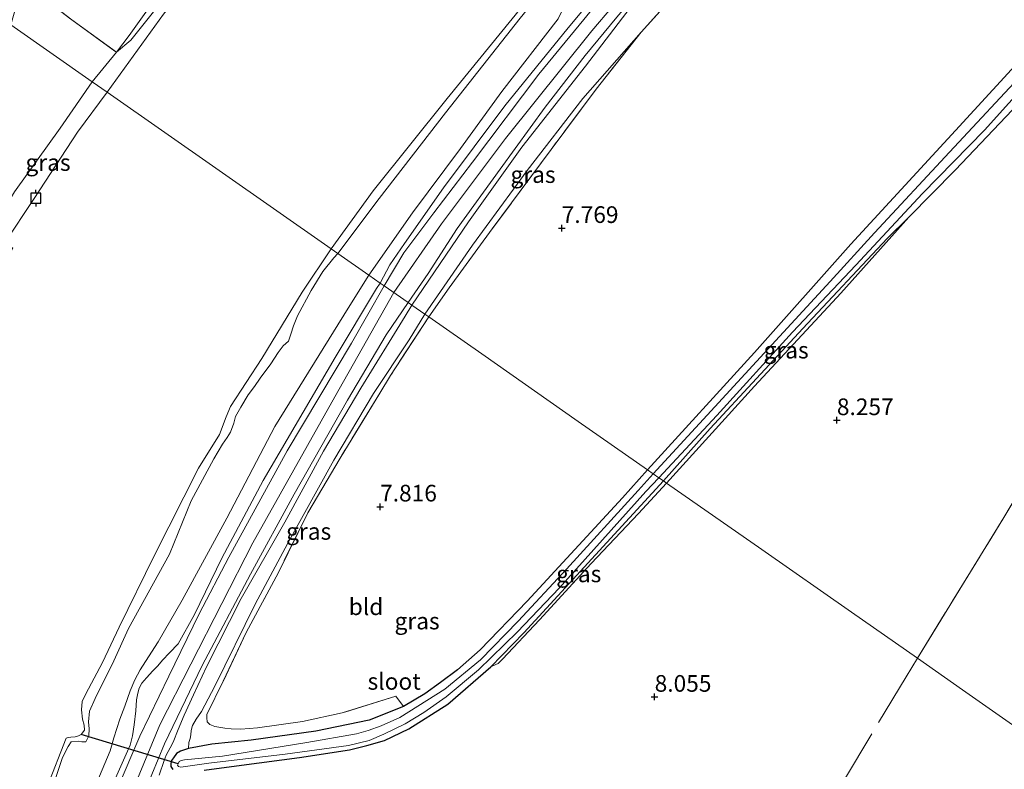
# Model space of a CAD drawing. Units: metres. Extents: x 240000 to 245708, y 512499 to 516094.
# Drawn here: x 240848 to 240995, y 514270 to 514383 of the extents above; entities that cross this region are included whole.
import ezdxf
from ezdxf.enums import TextEntityAlignment as Align

# ---------------------------------------------------------------- set-up
doc = ezdxf.new("R2010")
doc.units = ezdxf.units.M
doc.linetypes.add('IE-TERREINAFSCHEIDING', pattern=[10, 8, -2])
doc.layers.get('0').update_dxf_attribs({"lineweight": 25})
for name, color, linetype in [('B-ME-GW-HOOGTEPUNT-S-B1', 10, 'Continuous'), ('B-ME-GW-INSTEEKWATERGANG-L-B1', 10, 'Continuous'), ('B-ME-KW-DUIKER-L-B1', 10, 'Continuous'), ('B-ME-VV-AFMEERCONSTRUCTIE-S-B1', 10, 'Continuous')]:
    doc.layers.add(name, color=color, linetype=linetype)
for name, color, linetype, lineweight in [('B-ME-GW-KRUINLIJN-L-B1', 93, 'Continuous', 18), ('B-ME-GW-TEENLIJN-L-B1', 93, 'Continuous', 18), ('B-ME-IE-GRASLAND-GV-B6', 93, 'Continuous', 18), ('B-ME-IE-GRONDWERKLIJN-GROND_INGERICHT-GV-B6', 253, 'Continuous', 18), ('B-ME-IE-HULPGEOMETRIE-L-B1', 53, 'Continuous', 18), ('B-ME-IE-TERREINAFSCHEIDING-RASTERHEKWERK-L-B1', 8, 'IE-TERREINAFSCHEIDING', 18), ('B-ME-OB-WATERLIJN-L-B1', 133, 'OB-WATERLIJN', 18), ('B-ME-OG-WATER-GV-B6', 153, 'Continuous', 18), ('B-ME-VH-VERH_SOORT-HALF_VERHARDING-GV-B6', 8, 'IE-TERREINAFSCHEIDING-NATUURLIJK-HOUTWAL', 18)]:
    doc.layers.add(name, color=color, linetype=linetype, lineweight=lineweight)
doc.styles.add('NLCS-ISO', font='NLCS-ISO.TTF')
doc.linetypes.add('IE-TERREINAFSCHEIDING-NATUURLIJK-HOUTWAL', pattern='A,7,-1.5,[67,NLCS.SHX,S=0.75,R=45,X=0,Y=0],-1.5,7,-1.5,[70,NLCS.SHX,S=0.75,R=0,X=0,Y=0],-1.5', length=20)
doc.linetypes.add('OB-WATERLIJN', pattern='A,10,[32,NLCS.SHX,S=2,R=0,X=0,Y=0],-12', length=22)

# ---------------------------------------------------------------- blocks, each defined once
blk = doc.blocks.new('hoogtepunt')
for p, q in [((-0.5, 0), (0.5, 0)), ((0, 0.5), (0, -0.5))]:
    blk.add_line(p, q)
blk = doc.blocks.new('meerpaal')
for p, q in [((-0.75, 0), (-1.25, 0)), ((0.75, 0.75), (-0.75, 0.75)), ((-0.75, 0.75), (-0.75, -0.75)), ((0.75, -0.75), (0.75, 0.75)), ((0.75, 0), (1.25, 0)), ((-0.75, -0.75), (0.75, -0.75))]:
    blk.add_line(p, q)

msp = doc.modelspace()

# ---------------------------------------------------------------- linework, layer by layer
at = {"layer": 'B-ME-GW-INSTEEKWATERGANG-L-B1'}
for points in [[(240941.802, 514314.967, 7.644), (240957.834, 514332.566, 7.715), (240972.291, 514348.858, 7.828), (240987.995, 514365.894, 7.989), (241002.52, 514381.793, 8.071)], [(240944.17, 514313.312, 7.631), (240951.199, 514321.158, 7.695), (240965.068, 514336.172, 7.777), (240977.757, 514349.705, 7.867), (240980.983, 514352.898, 8.093), (240987.915, 514359.982, 8.031), (240998.452, 514370.993, 8.034)], [(240941.802, 514314.967, 7.644), (240938.042, 514310.784, 7.665), (240923.705, 514295.24, 7.675), (240916.678, 514287.946, 7.646), (240913.296, 514284.947, 7.646), (240910.742, 514283.039, 7.62), (240908.359, 514281.332, 7.567), (240905.192, 514279.467, 7.573), (240900.02, 514277.398, 7.646), (240892.03, 514275.756, 7.762), (240882.309, 514274.395, 7.878), (240876.402, 514273.803, 8.102), (240872.948, 514273.134, 8.091), (240871.734, 514272.73, 8.062), (240871.113, 514272.394, 8.06), (240870.675, 514271.768, 8.054), (240870.389, 514271.358, 8.044), (240870.262, 514270.901, 8.057), (240870.288, 514270.433, 8.065), (240870.555, 514269.989, 8.083)], [(240875.279, 514269.898, 8.125), (240880.89, 514270.665, 7.989), (240889.598, 514271.772, 7.791), (240897.087, 514272.928, 7.681), (240899.694, 514273.578, 7.638), (240902.303, 514274.324, 7.623), (240905.994, 514276.111, 7.638), (240911.824, 514279.809, 7.72), (240918.302, 514285.398, 7.667), (240923.235, 514290.525, 7.652), (240937.387, 514305.942, 7.657), (240944.17, 514313.312, 7.631)]]:
    msp.add_polyline3d(points, dxfattribs=at)
at = {"layer": 'B-ME-GW-KRUINLIJN-L-B1'}
msp.add_line((240858.489, 514373.218, 7.935), (240862.109, 514377.681, 7.944), dxfattribs=at)
for points in [[(241008.05, 514454.699, 11.263), (241003.748, 514451.682, 10.949), (240995.904, 514445.59, 10.402), (240987.974, 514439.232, 10.135), (240978.102, 514431.182, 9.965), (240967.322, 514421.664, 9.936), (240955.963, 514411.249, 9.672), (240947.387, 514402.939, 9.702), (240939.489, 514393.525, 9.499), (240934.413, 514386.841, 9.321), (240929.855, 514381.321, 9.348), (240920.369, 514369.614, 9.343), (240911.181, 514357.297, 9.177), (240905.307, 514348.942, 9.153), (240903.111, 514345.748, 9.14), (240901.685, 514343.017, 9.074)], [(240895.325, 514347.463, 7.917), (240901.526, 514355.693, 7.92), (240911.475, 514368.567, 7.874), (240922.67, 514382.771, 7.795), (240931.222, 514393.315, 7.691), (240940.49, 514404.287, 7.567), (240949.02, 514413.77, 7.578), (240958.72, 514423.306, 7.553), (240970.575, 514435.309, 7.502), (240982.249, 514446.417, 7.601), (240983.435, 514447.859, 7.637), (240984.731, 514447.396, 7.73), (240985.033, 514447.821, 7.753)], [(240903.73, 514341.586, 9.169), (240910.866, 514351.877, 9.178), (240920.49, 514364.714, 9.289), (240933.439, 514380.86, 9.302), (240942.905, 514392.006, 9.48), (240952.457, 514402.624, 9.631), (240961.312, 514411.634, 9.826), (240975.542, 514424.719, 10.017), (240985.809, 514433.498, 10.124), (240991.055, 514437.592, 10.218), (240999.421, 514442.462, 10.622)], [(240906.44, 514339.691, 9.004), (240914.941, 514352.205, 9.019), (240922.916, 514363.432, 9.088), (240932.504, 514375.561, 9.182), (240939.173, 514384.312, 9.337), (240946.674, 514393.048, 9.513), (240954.417, 514400.854, 9.641), (240964.817, 514410.973, 9.788), (240973.827, 514419.083, 9.888), (240984.967, 514428.616, 10.017), (240990.335, 514432.852, 10.079), (240996.253, 514436.945, 10.23), (240999.536, 514438.601, 10.361)], [(240862.109, 514377.681, 7.944), (240864.286, 514379.481, 7.887), (240871.079, 514388.025, 7.825), (240877.496, 514396.079, 7.977), (240878.414, 514397.696, 8.059), (240878.772, 514400.083, 8.476), (240879.85, 514403.001, 8.578), (240881.737, 514406.041, 8.643), (240888.085, 514414.175, 8.658), (240892.139, 514419.807, 8.905), (240896.817, 514425.88, 9.02)], [(240858.489, 514373.218, 7.935), (240853.666, 514366.257, 7.974), (240846.815, 514356.689, 8.174), (240842.972, 514350.375, 8.411)], [(240944.639, 514312.984, 7.972), (240957.816, 514327.554, 8.043), (240970.781, 514341.48, 8.085), (240980.983, 514352.898, 8.093)], [(240895.325, 514347.463, 7.917), (240894.71, 514346.782, 7.925), (240893.087, 514344.737, 7.925), (240891.344, 514341.876, 7.941), (240889.289, 514338.11, 7.878), (240888.692, 514336.567, 7.862), (240888.3, 514335.364, 7.878), (240887.904, 514334.292, 7.912), (240887.143, 514333.571, 8.004), (240886.355, 514332.581, 8.004), (240885.251, 514330.911, 8.017), (240883.654, 514328.719, 7.891), (240882.831, 514327.495, 7.867), (240881.883, 514326.231, 7.907), (240880.776, 514324.371, 7.891), (240879.978, 514323.002, 7.849), (240879.707, 514321.971, 7.82), (240879.21, 514320.616, 7.775), (240878.725, 514319.831, 7.809), (240878.031, 514318.838, 7.841), (240876.725, 514316.603, 7.917), (240873.336, 514310.332, 7.965), (240870.084, 514302.327, 7.962), (240863.935, 514291.143, 7.865), (240861.725, 514286.329, 7.86), (240858.912, 514280.651, 7.931), (240858.074, 514278.763, 7.967), (240857.907, 514277.146, 7.981), (240858.015, 514276.106, 7.949), (240857.998, 514275.026, 7.996), (240857.526, 514274.167, 7.983), (240856.948, 514274.121, 7.96), (240856.47, 514274.264, 7.899), (240855.32, 514274.136, 7.865), (240854.853, 514273.467, 7.873), (240854.034, 514271.791, 7.886), (240851.226, 514263.411, 7.915)], [(240901.685, 514343.017, 9.074), (240901.103, 514342.171, 9.07), (240894.922, 514331.814, 9.157), (240884.142, 514313.364, 9.199), (240877.924, 514301.715, 9.218), (240873.808, 514293.254, 9.357), (240871.358, 514288.832, 9.394), (240870.08, 514287.509, 9.342), (240869.026, 514286.415, 9.31), (240868.349, 514285.539, 9.292), (240867.573, 514284.797, 9.286), (240866.608, 514283.737, 9.242), (240865.933, 514282.956, 9.189), (240865.537, 514282.205, 9.197), (240865.33, 514281.451, 9.234), (240865.147, 514280.454, 9.305), (240865.045, 514278.791, 9.307), (240864.793, 514276.686, 9.36), (240864.538, 514275.034, 9.376), (240864.157, 514273.662, 9.355), (240862.994, 514270.942, 9.31), (240858.16, 514260.124, 9.26)], [(240903.73, 514341.586, 9.169), (240894.901, 514325.919, 9.155), (240882.552, 514304.036, 9.213), (240868.633, 514276.698, 9.29), (240856.85, 514248.28, 9.155), (240846.541, 514220.957, 9.189), (240843.36, 514210.667, 9.223), (240841.744, 514203.12, 9.174), (240840.957, 514184.013, 9.203), (240840.994, 514174.779, 9.203), (240840.304, 514168.473, 9.261), (240838.937, 514161.874, 9.242), (240836.551, 514153.566, 9.252), (240828.143, 514129.045, 9.257), (240819.057, 514100.627, 9.374)], [(240868.533, 514269.167, 8.984), (240869.267, 514271.32, 8.986), (240869.592, 514272.152, 8.989), (240870.193, 514273.242, 8.989), (240870.629, 514274.094, 8.994), (240871.387, 514276.005, 9.068), (240872.289, 514278.169, 9.21), (240873.678, 514281.212, 9.244), (240875.604, 514285.391, 9.181), (240880.814, 514295.644, 9.223), (240887.385, 514307.11, 9.181), (240893.157, 514317.754, 9.168), (240898.757, 514327.234, 9.128), (240905.445, 514338.04, 9.01), (240906.44, 514339.691, 9.004)], [(240944.639, 514312.984, 7.972), (240940.423, 514308.445, 8.007), (240933.325, 514300.913, 7.946), (240925.557, 514292.467, 7.87), (240920.028, 514286.536, 7.788), (240919.38, 514285.929, 7.781), (240919.017, 514285.733, 7.754), (240918.302, 514285.398, 7.667)]]:
    msp.add_polyline3d(points, dxfattribs=at)
at = {"layer": 'B-ME-GW-TEENLIJN-L-B1'}
for points in [[(240900.001, 514344.194, 8.37), (240906.538, 514353.562, 8.366), (240913.736, 514363.192, 8.35), (240919.907, 514371.789, 8.268), (240928.37, 514382.685, 8.254), (240929.136, 514384.203, 8.245), (240929.179, 514385.903, 8.204), (240928.982, 514387.62, 8.05), (240929.489, 514389.019, 7.829), (240932.014, 514392.859, 7.716), (240939.171, 514401.54, 7.825), (240948.447, 514411.665, 7.663), (240957.222, 514420.437, 7.669), (240965.837, 514428.695, 7.712), (240973.322, 514435.917, 7.681), (240982.156, 514443.418, 7.919), (240986.08, 514446.751, 8.005), (240989.961, 514450.24, 7.999), (240994.993, 514455.827, 8.067), (241000.026, 514460.988, 8.167)], [(240908.377, 514338.337, 8.047), (240915.518, 514348.685, 7.925), (240923.746, 514359.923, 7.841), (240932.055, 514370.698, 7.887), (240940.844, 514380.656, 7.871)], [(240857.699, 514264.583, 8.42), (240861.161, 514272.795, 8.465), (240861.744, 514274.732, 8.454), (240862.625, 514277.554, 8.418), (240863.361, 514279.48, 8.402), (240864.159, 514281.788, 8.397), (240864.873, 514283.453, 8.378), (240865.669, 514284.959, 8.381), (240866.91, 514286.918, 8.373), (240868.364, 514289.171, 8.373), (240871.969, 514295.42, 8.431), (240878.654, 514307.738, 8.423), (240885.86, 514321.491, 8.454), (240896.858, 514339.242, 8.41), (240900.001, 514344.194, 8.37)], [(240908.377, 514338.337, 8.047), (240906.017, 514334.493, 8.018), (240900.66, 514326.418, 8.233), (240894.713, 514316.442, 8.286), (240887.805, 514303.99, 8.257), (240882.913, 514294.787, 8.204), (240876.864, 514282.506, 8.12), (240874.888, 514278.716, 8.183), (240874.058, 514277.529, 8.307), (240873.541, 514276.606, 8.378), (240873.335, 514275.851, 8.394), (240873.262, 514275.195, 8.373), (240873.154, 514274.628, 8.354), (240872.995, 514274.033, 8.315), (240872.948, 514273.134, 8.091)]]:
    msp.add_polyline3d(points, dxfattribs=at)
at = {"layer": 'B-ME-IE-GRASLAND-GV-B6'}
for points in [[(240902.275, 514342.604, 9.162), (240901.685, 514343.017, 9.074), (240903.111, 514345.748, 9.14), (240905.307, 514348.942, 9.153), (240911.181, 514357.297, 9.177), (240920.369, 514369.614, 9.343), (240929.855, 514381.321, 9.348), (240934.413, 514386.841, 9.321), (240939.489, 514393.525, 9.499), (240947.387, 514402.939, 9.702), (240955.963, 514411.249, 9.672), (240967.322, 514421.664, 9.936), (240978.102, 514431.182, 9.965), (240987.974, 514439.232, 10.135), (240995.904, 514445.59, 10.402)], [(240998.432, 514444.571, 10.623), (240993.112, 514441.513, 10.342), (240989.927, 514439.085, 10.248), (240986.873, 514436.757, 10.157), (240976.767, 514428.199, 10.03), (240966.224, 514418.89, 9.909), (240955.943, 514409.168, 9.834), (240948.732, 514401.761, 9.691), (240942.515, 514394.932, 9.643), (240934.79, 514385.71, 9.466), (240925.468, 514374.348, 9.447), (240915.549, 514361.155, 9.353), (240909.73, 514353.533, 9.267), (240905.213, 514347.567, 9.21), (240902.275, 514342.604, 9.162)], [(240906.44, 514339.691, 9.004), (240905.868, 514340.092, 9.024), (240908.873, 514344.464, 9.075), (240913.251, 514351.181, 9.168), (240919.673, 514360.119, 9.222), (240926.441, 514369.399, 9.253), (240932.419, 514377.165, 9.301), (240937.188, 514382.918, 9.36), (240942.599, 514389.289, 9.411), (240949.032, 514396.425, 9.58), (240955.026, 514402.938, 9.707), (240961.143, 514408.744, 9.803), (240968.163, 514415.294, 9.848), (240977.078, 514423.41, 9.986), (240983.396, 514429.108, 10.043), (240989.247, 514433.652, 10.108), (240992.34, 514435.892, 10.184), (240996.675, 514438.329, 10.277)], [(240908.377, 514338.337, 8.047), (240906.44, 514339.691, 9.004), (240914.941, 514352.205, 9.019), (240922.916, 514363.432, 9.088), (240932.504, 514375.561, 9.182), (240939.173, 514384.312, 9.337), (240946.674, 514393.048, 9.513), (240954.417, 514400.854, 9.641), (240964.817, 514410.973, 9.788), (240973.827, 514419.083, 9.888), (240984.967, 514428.616, 10.017), (240990.335, 514432.852, 10.079), (240996.253, 514436.945, 10.23)], [(240996.253, 514436.945, 10.23), (240990.335, 514432.852, 10.079), (240984.967, 514428.616, 10.017), (240973.827, 514419.083, 9.888), (240964.817, 514410.973, 9.788), (240954.417, 514400.854, 9.641), (240946.674, 514393.048, 9.513), (240939.173, 514384.312, 9.337), (240932.504, 514375.561, 9.182), (240922.916, 514363.432, 9.088), (240914.941, 514352.205, 9.019), (240906.44, 514339.691, 9.004)], [(240999.197, 514437.346, 10.13), (240994.338, 514432.29, 9.297), (240989.912, 514428.235, 9.026), (240983.063, 514421.429, 8.7), (240974.589, 514413.703, 8.522), (240964.093, 514403.95, 8.169), (240952.916, 514393.346, 7.929), (240946.034, 514386.455, 7.842), (240940.844, 514380.656, 7.871), (240932.055, 514370.698, 7.887), (240923.746, 514359.923, 7.841), (240915.518, 514348.685, 7.925), (240908.377, 514338.337, 8.047)], [(240874.998, 514396.548, 7.756), (240876.424, 514398.844, 8.08), (240877.729, 514402.262, 8.563), (240878.436, 514404.341, 8.566), (240883.637, 514410.327, 8.887), (240891.604, 514419.728, 8.968), (240896.817, 514425.88, 9.02), (240892.139, 514419.807, 8.905), (240888.085, 514414.175, 8.658), (240881.737, 514406.041, 8.643), (240879.85, 514403.001, 8.578), (240878.772, 514400.083, 8.476), (240878.414, 514397.696, 8.059), (240877.496, 514396.079, 7.977), (240871.079, 514388.025, 7.825), (240864.286, 514379.481, 7.887), (240862.109, 514377.681, 7.944), (240864.033, 514380.193, 7.926), (240871.865, 514391.242, 7.825), (240874.998, 514396.548, 7.756)], [(240858.489, 514373.218, 7.935), (240846.289, 514381.749, 8.203), (240847.935, 514387.554, 8.274), (240851.566, 514403.492, 8.327), (240852.625, 514403.194, 8.319), (240848.951, 514387.504, 8.31), (240855.414, 514382.525, 8.119), (240862.109, 514377.681, 7.944), (240858.489, 514373.218, 7.935)], [(240869.158, 514383.393, 6.683), (240860.733, 514371.649, 6.683), (240858.489, 514373.218, 7.935), (240862.109, 514377.681, 7.944), (240864.286, 514379.481, 7.887), (240871.079, 514388.025, 7.825)], [(240934.413, 514386.841, 9.321), (240929.855, 514381.321, 9.348), (240920.369, 514369.614, 9.343), (240911.181, 514357.297, 9.177), (240905.307, 514348.942, 9.153), (240903.111, 514345.748, 9.14), (240901.685, 514343.017, 9.074), (240900.001, 514344.194, 8.37), (240906.538, 514353.562, 8.366), (240913.736, 514363.192, 8.35), (240919.907, 514371.789, 8.268), (240928.37, 514382.685, 8.254)], [(240895.325, 514347.463, 7.917), (240894.312, 514348.172, 6.683), (240900.637, 514356.87, 6.683), (240911.719, 514370.724, 6.683), (240923.046, 514384.571, 6.683)], [(240922.67, 514382.771, 7.795), (240911.475, 514368.567, 7.874), (240901.526, 514355.693, 7.92), (240895.325, 514347.463, 7.917)], [(240928.37, 514382.685, 8.254), (240919.907, 514371.789, 8.268), (240913.736, 514363.192, 8.35), (240906.538, 514353.562, 8.366), (240900.001, 514344.194, 8.37), (240895.325, 514347.463, 7.917), (240901.526, 514355.693, 7.92), (240911.475, 514368.567, 7.874), (240922.67, 514382.771, 7.795)], [(240846.289, 514381.749, 8.203), (240858.489, 514373.218, 7.935)], [(240908.954, 514337.934, 8.004), (240908.377, 514338.337, 8.047), (240915.518, 514348.685, 7.925), (240923.746, 514359.923, 7.841), (240932.055, 514370.698, 7.887), (240940.844, 514380.656, 7.871), (240934.057, 514372.123, 7.942), (240927.318, 514363.041, 7.773), (240918.487, 514351.14, 7.756), (240912.038, 514342.316, 7.893), (240908.954, 514337.934, 8.004)], [(240998.824, 514375.29, 6.862), (240987.06, 514362.645, 6.862), (240975.845, 514350.553, 6.862), (240969.16, 514343.261, 6.862), (240959.821, 514333.073, 6.862), (240951.867, 514324.434, 6.862), (240942.647, 514314.377, 6.862), (240941.802, 514314.967, 7.644), (240957.834, 514332.566, 7.715), (240972.291, 514348.858, 7.828), (240987.995, 514365.894, 7.989), (241002.52, 514381.793, 8.071)], [(240998.452, 514370.993, 8.034), (240987.915, 514359.982, 8.031), (240980.983, 514352.898, 8.093), (240977.757, 514349.705, 7.867), (240965.068, 514336.172, 7.777), (240951.199, 514321.158, 7.695), (240944.17, 514313.312, 7.631), (240943.474, 514313.798, 6.862), (240952.18, 514323.13, 6.862), (240963.509, 514335.652, 6.862), (240973.033, 514345.683, 6.862), (240983.057, 514356.464, 6.862), (240992.312, 514365.96, 6.862), (240999.637, 514374.048, 6.862)], [(240860.733, 514371.649, 6.683), (240856.283, 514365.677, 6.683), (240849.752, 514355.692, 6.683), (240845.323, 514348.99, 6.683), (240842.972, 514350.375, 8.411), (240846.815, 514356.689, 8.174), (240853.666, 514366.257, 7.974), (240858.489, 514373.218, 7.935), (240860.733, 514371.649, 6.683)], [(240858.489, 514373.218, 7.935), (240853.666, 514366.257, 7.974), (240846.815, 514356.689, 8.174)], [(240944.639, 514312.984, 7.972), (240944.17, 514313.312, 7.631), (240951.199, 514321.158, 7.695), (240965.068, 514336.172, 7.777), (240977.757, 514349.705, 7.867), (240980.983, 514352.898, 8.093), (240970.781, 514341.48, 8.085), (240957.816, 514327.554, 8.043), (240944.639, 514312.984, 7.972)], [(240851.7, 514267.377, 6.683), (240854.58, 514274.711, 6.683), (240854.881, 514274.821, 6.683), (240855.276, 514274.834, 6.683), (240855.906, 514274.908, 6.683), (240856.412, 514275.035, 6.683), (240856.826, 514275.26, 6.683), (240857.322, 514275.877, 6.683), (240857.266, 514276.623, 6.683), (240857.03, 514277.527, 6.683), (240856.893, 514278.939, 6.683), (240856.994, 514280.186, 6.683), (240857.509, 514281.335, 6.683), (240860.002, 514286.049, 6.683), (240862.537, 514291.375, 6.683), (240867.755, 514302.053, 6.683), (240874.401, 514315.234, 6.683), (240877.557, 514320.254, 6.683), (240878.574, 514322.949, 6.683), (240879.207, 514324.497, 6.683), (240883.924, 514331.703, 6.683), (240889.994, 514341.625, 6.683), (240894.312, 514348.172, 6.683), (240895.325, 514347.463, 7.917)], [(240895.325, 514347.463, 7.917), (240894.71, 514346.782, 7.925), (240893.087, 514344.737, 7.925), (240891.344, 514341.876, 7.941), (240889.289, 514338.11, 7.878), (240888.692, 514336.567, 7.862), (240888.3, 514335.364, 7.878), (240887.904, 514334.292, 7.912), (240887.143, 514333.571, 8.004), (240886.355, 514332.581, 8.004), (240885.251, 514330.911, 8.017), (240883.654, 514328.719, 7.891), (240882.831, 514327.495, 7.867), (240881.883, 514326.231, 7.907), (240880.776, 514324.371, 7.891), (240879.978, 514323.002, 7.849), (240879.707, 514321.971, 7.82), (240879.21, 514320.616, 7.775), (240878.725, 514319.831, 7.809), (240878.031, 514318.838, 7.841), (240876.725, 514316.603, 7.917), (240873.336, 514310.332, 7.965), (240870.084, 514302.327, 7.962), (240863.935, 514291.143, 7.865), (240861.725, 514286.329, 7.86), (240858.912, 514280.651, 7.931), (240858.074, 514278.763, 7.967), (240857.907, 514277.146, 7.981), (240858.015, 514276.106, 7.949), (240857.998, 514275.026, 7.996), (240857.526, 514274.167, 7.983), (240856.948, 514274.121, 7.96), (240856.47, 514274.264, 7.899), (240855.32, 514274.136, 7.865), (240854.853, 514273.467, 7.873), (240854.034, 514271.791, 7.886), (240851.226, 514263.411, 7.915)], [(240851.226, 514263.411, 7.915), (240854.034, 514271.791, 7.886), (240854.853, 514273.467, 7.873), (240855.32, 514274.136, 7.865), (240856.47, 514274.264, 7.899), (240856.948, 514274.121, 7.96), (240857.526, 514274.167, 7.983), (240857.998, 514275.026, 7.996), (240858.015, 514276.106, 7.949), (240857.907, 514277.146, 7.981), (240858.074, 514278.763, 7.967), (240858.912, 514280.651, 7.931), (240861.725, 514286.329, 7.86), (240863.935, 514291.143, 7.865), (240870.084, 514302.327, 7.962), (240873.336, 514310.332, 7.965), (240876.725, 514316.603, 7.917), (240878.031, 514318.838, 7.841), (240878.725, 514319.831, 7.809), (240879.21, 514320.616, 7.775), (240879.707, 514321.971, 7.82), (240879.978, 514323.002, 7.849), (240880.776, 514324.371, 7.891), (240881.883, 514326.231, 7.907), (240882.831, 514327.495, 7.867), (240883.654, 514328.719, 7.891), (240885.251, 514330.911, 8.017), (240886.355, 514332.581, 8.004), (240887.143, 514333.571, 8.004), (240887.904, 514334.292, 7.912), (240888.3, 514335.364, 7.878), (240888.692, 514336.567, 7.862), (240889.289, 514338.11, 7.878), (240891.344, 514341.876, 7.941), (240893.087, 514344.737, 7.925), (240894.71, 514346.782, 7.925), (240895.325, 514347.463, 7.917), (240900.001, 514344.194, 8.37), (240896.858, 514339.242, 8.41), (240885.86, 514321.491, 8.454), (240878.654, 514307.738, 8.423), (240871.969, 514295.42, 8.431), (240868.364, 514289.171, 8.373), (240866.91, 514286.918, 8.373), (240865.669, 514284.959, 8.381), (240864.873, 514283.453, 8.378), (240864.159, 514281.788, 8.397), (240863.361, 514279.48, 8.402), (240862.625, 514277.554, 8.418), (240861.744, 514274.732, 8.454), (240861.161, 514272.795, 8.465), (240857.699, 514264.583, 8.42)], [(240857.699, 514264.583, 8.42), (240861.161, 514272.795, 8.465), (240861.744, 514274.732, 8.454), (240862.625, 514277.554, 8.418), (240863.361, 514279.48, 8.402), (240864.159, 514281.788, 8.397), (240864.873, 514283.453, 8.378), (240865.669, 514284.959, 8.381), (240866.91, 514286.918, 8.373), (240868.364, 514289.171, 8.373), (240871.969, 514295.42, 8.431), (240878.654, 514307.738, 8.423), (240885.86, 514321.491, 8.454), (240896.858, 514339.242, 8.41), (240900.001, 514344.194, 8.37), (240901.685, 514343.017, 9.074)], [(240901.685, 514343.017, 9.074), (240901.103, 514342.171, 9.07), (240894.922, 514331.814, 9.157), (240884.142, 514313.364, 9.199), (240877.924, 514301.715, 9.218), (240873.808, 514293.254, 9.357), (240871.358, 514288.832, 9.394), (240870.08, 514287.509, 9.342), (240869.026, 514286.415, 9.31), (240868.349, 514285.539, 9.292), (240867.573, 514284.797, 9.286), (240866.608, 514283.737, 9.242), (240865.933, 514282.956, 9.189), (240865.537, 514282.205, 9.197), (240865.33, 514281.451, 9.234), (240865.147, 514280.454, 9.305), (240865.045, 514278.791, 9.307), (240864.793, 514276.686, 9.36), (240864.538, 514275.034, 9.376), (240864.157, 514273.662, 9.355), (240862.994, 514270.942, 9.31), (240858.16, 514260.124, 9.26)], [(240858.16, 514260.124, 9.26), (240862.994, 514270.942, 9.31), (240864.157, 514273.662, 9.355), (240864.538, 514275.034, 9.376), (240864.793, 514276.686, 9.36), (240865.045, 514278.791, 9.307), (240865.147, 514280.454, 9.305), (240865.33, 514281.451, 9.234), (240865.537, 514282.205, 9.197), (240865.933, 514282.956, 9.189), (240866.608, 514283.737, 9.242), (240867.573, 514284.797, 9.286), (240868.349, 514285.539, 9.292), (240869.026, 514286.415, 9.31), (240870.08, 514287.509, 9.342), (240871.358, 514288.832, 9.394), (240873.808, 514293.254, 9.357), (240877.924, 514301.715, 9.218), (240884.142, 514313.364, 9.199), (240894.922, 514331.814, 9.157), (240901.103, 514342.171, 9.07), (240901.685, 514343.017, 9.074), (240902.275, 514342.604, 9.162)], [(240902.275, 514342.604, 9.162), (240897.394, 514333.972, 9.231), (240887.718, 514317.835, 9.255), (240878.972, 514301.881, 9.252), (240874.547, 514293.347, 9.273), (240869.965, 514283.991, 9.426), (240865.618, 514275.017, 9.389), (240858.801, 514259.065, 9.215)], [(240865.5, 514264.622, 9.199), (240869.327, 514273.863, 9.218), (240874.984, 514285.583, 9.236), (240882.212, 514299.321, 9.142), (240888.788, 514311.298, 9.163), (240896.798, 514325.42, 9.126), (240902.566, 514335.231, 9.031), (240905.868, 514340.092, 9.024), (240906.44, 514339.691, 9.004)], [(240906.44, 514339.691, 9.004), (240905.445, 514338.04, 9.01), (240898.757, 514327.234, 9.128), (240893.157, 514317.754, 9.168), (240887.385, 514307.11, 9.181), (240880.814, 514295.644, 9.223), (240875.604, 514285.391, 9.181), (240873.678, 514281.212, 9.244), (240872.289, 514278.169, 9.21), (240871.387, 514276.005, 9.068), (240870.629, 514274.094, 8.994), (240870.193, 514273.242, 8.989), (240869.592, 514272.152, 8.989), (240869.267, 514271.32, 8.986), (240868.533, 514269.167, 8.984)], [(240868.533, 514269.167, 8.984), (240869.267, 514271.32, 8.986), (240869.592, 514272.152, 8.989), (240870.193, 514273.242, 8.989), (240870.629, 514274.094, 8.994), (240871.387, 514276.005, 9.068), (240872.289, 514278.169, 9.21), (240873.678, 514281.212, 9.244), (240875.604, 514285.391, 9.181), (240880.814, 514295.644, 9.223), (240887.385, 514307.11, 9.181), (240893.157, 514317.754, 9.168), (240898.757, 514327.234, 9.128), (240905.445, 514338.04, 9.01), (240906.44, 514339.691, 9.004), (240908.377, 514338.337, 8.047)], [(240908.377, 514338.337, 8.047), (240906.017, 514334.493, 8.018), (240900.66, 514326.418, 8.233), (240894.713, 514316.442, 8.286), (240887.805, 514303.99, 8.257), (240882.913, 514294.787, 8.204), (240876.864, 514282.506, 8.12), (240874.888, 514278.716, 8.183), (240874.058, 514277.529, 8.307), (240873.541, 514276.606, 8.378), (240873.335, 514275.851, 8.394), (240873.262, 514275.195, 8.373), (240873.154, 514274.628, 8.354), (240872.995, 514274.033, 8.315), (240872.948, 514273.134, 8.091), (240871.734, 514272.73, 8.062), (240871.113, 514272.394, 8.06), (240870.675, 514271.768, 8.054), (240870.389, 514271.358, 8.044), (240870.262, 514270.901, 8.057), (240870.288, 514270.433, 8.065), (240870.555, 514269.989, 8.083)], [(240908.954, 514337.934, 8.004), (240903.242, 514329.15, 8.007), (240901.62, 514326.462, 8.247), (240895.664, 514316.749, 8.297), (240890.844, 514308.523, 8.289), (240886.417, 514299.573, 8.299), (240881.566, 514290.566, 8.181), (240878.132, 514283.266, 8.062), (240875.691, 514278.259, 8.054), (240875.666, 514277.763, 8.054), (240875.718, 514277.149, 8.052), (240876.147, 514276.752, 8.049), (240876.9, 514276.45, 8.046), (240878.399, 514276.205, 7.978), (240879.346, 514276.089, 7.962), (240880.769, 514276.058, 7.883), (240883.286, 514276.258, 7.783), (240890.04, 514277.189, 7.723), (240895.955, 514278.482, 7.678), (240904.015, 514281.005, 7.504), (240905.192, 514279.467, 7.573), (240900.02, 514277.398, 7.646), (240892.03, 514275.756, 7.762), (240882.309, 514274.395, 7.878), (240876.402, 514273.803, 8.102), (240872.948, 514273.134, 8.091), (240872.995, 514274.033, 8.315), (240873.154, 514274.628, 8.354), (240873.262, 514275.195, 8.373), (240873.335, 514275.851, 8.394), (240873.541, 514276.606, 8.378), (240874.058, 514277.529, 8.307), (240874.888, 514278.716, 8.183), (240876.864, 514282.506, 8.12), (240882.913, 514294.787, 8.204), (240887.805, 514303.99, 8.257), (240894.713, 514316.442, 8.286), (240900.66, 514326.418, 8.233), (240906.017, 514334.493, 8.018), (240908.377, 514338.337, 8.047), (240908.954, 514337.934, 8.004)], [(240870.555, 514269.989, 8.083), (240870.288, 514270.433, 8.065), (240870.262, 514270.901, 8.057), (240870.389, 514271.358, 8.044), (240870.675, 514271.768, 8.054), (240871.113, 514272.394, 8.06), (240871.734, 514272.73, 8.062), (240872.948, 514273.134, 8.091), (240876.402, 514273.803, 8.102), (240882.309, 514274.395, 7.878), (240892.03, 514275.756, 7.762), (240900.02, 514277.398, 7.646), (240905.192, 514279.467, 7.573), (240908.359, 514281.332, 7.567), (240910.742, 514283.039, 7.62), (240913.296, 514284.947, 7.646), (240916.678, 514287.946, 7.646), (240923.705, 514295.24, 7.675), (240938.042, 514310.784, 7.665), (240941.802, 514314.967, 7.644), (240942.647, 514314.377, 6.862), (240940.379, 514311.874, 6.862), (240929.615, 514300.063, 6.862), (240922.373, 514292.278, 6.862), (240916.708, 514286.473, 6.862), (240911.382, 514282.071, 6.862), (240907.337, 514279.502, 6.862), (240904.612, 514277.81, 6.862), (240901.852, 514276.527, 6.862), (240899.858, 514275.834, 6.862), (240898.146, 514275.361, 6.862), (240890.682, 514274.058, 6.862), (240878.002, 514272.003, 6.862), (240872.337, 514271.434, 6.862), (240871.824, 514271.344, 6.862), (240871.514, 514271.175, 6.862), (240871.361, 514270.865, 6.862), (240871.29, 514270.625, 6.862), (240871.417, 514270.44, 6.862), (240871.751, 514270.367, 6.862), (240875.956, 514270.96, 6.862), (240887.438, 514272.312, 6.862), (240896.909, 514273.592, 6.862), (240900.044, 514274.355, 6.862), (240902.22, 514275.307, 6.862), (240905.409, 514276.836, 6.862), (240908.222, 514278.562, 6.862), (240911.574, 514280.876, 6.862), (240916.427, 514284.968, 6.862), (240922.279, 514290.673, 6.862), (240928.53, 514297.224, 6.862), (240941.552, 514311.742, 6.862), (240943.474, 514313.798, 6.862), (240944.17, 514313.312, 7.631)], [(240944.17, 514313.312, 7.631), (240937.387, 514305.942, 7.657), (240923.235, 514290.525, 7.652), (240918.302, 514285.398, 7.667), (240911.824, 514279.809, 7.72), (240905.994, 514276.111, 7.638), (240902.303, 514274.324, 7.623), (240899.694, 514273.578, 7.638), (240897.087, 514272.928, 7.681), (240889.598, 514271.772, 7.791), (240880.89, 514270.665, 7.989), (240875.279, 514269.898, 8.125)], [(240944.639, 514312.984, 7.972), (240940.423, 514308.445, 8.007), (240933.325, 514300.913, 7.946), (240925.557, 514292.467, 7.87), (240920.028, 514286.536, 7.788), (240919.38, 514285.929, 7.781), (240919.017, 514285.733, 7.754), (240918.302, 514285.398, 7.667), (240923.235, 514290.525, 7.652), (240937.387, 514305.942, 7.657), (240944.17, 514313.312, 7.631), (240944.639, 514312.984, 7.972)]]:
    msp.add_polyline3d(points, dxfattribs=at)
at = {"layer": 'B-ME-IE-GRONDWERKLIJN-GROND_INGERICHT-GV-B6'}
for points in [[(240941.802, 514314.967, 7.644), (240931.383, 514322.252, 7.798), (240916.915, 514332.368, 7.808), (240908.954, 514337.934, 8.004), (240912.038, 514342.316, 7.893), (240918.487, 514351.14, 7.756), (240927.318, 514363.041, 7.773), (240934.057, 514372.123, 7.942), (240940.844, 514380.656, 7.871), (240946.034, 514386.455, 7.842), (240952.916, 514393.346, 7.929), (240964.093, 514403.95, 8.169), (240974.589, 514413.703, 8.522), (240983.772, 514419.881, 8.43), (240988.33, 514422.412, 8.401), (240992.279, 514424.205, 8.401), (240996.617, 514426.24, 8.621)], [(240871.865, 514391.242, 7.825), (240864.033, 514380.193, 7.926), (240862.109, 514377.681, 7.944), (240855.414, 514382.525, 8.119), (240848.951, 514387.504, 8.31)], [(241002.52, 514381.793, 8.071), (240987.995, 514365.894, 7.989), (240972.291, 514348.858, 7.828), (240957.834, 514332.566, 7.715), (240941.802, 514314.967, 7.644)], [(240982.26, 514286.68, 8.34), (240972.374, 514293.592, 8.249), (240958.917, 514303.001, 8.126), (240944.639, 514312.984, 7.972), (240957.816, 514327.554, 8.043), (240970.781, 514341.48, 8.085), (240980.983, 514352.898, 8.093), (240987.915, 514359.982, 8.031), (240998.452, 514370.993, 8.034)], [(240941.802, 514314.967, 7.644), (240938.042, 514310.784, 7.665), (240923.705, 514295.24, 7.675), (240916.678, 514287.946, 7.646), (240913.296, 514284.947, 7.646), (240910.742, 514283.039, 7.62), (240908.359, 514281.332, 7.567), (240905.192, 514279.467, 7.573), (240904.015, 514281.005, 7.504), (240895.955, 514278.482, 7.678), (240890.04, 514277.189, 7.723), (240883.286, 514276.258, 7.783), (240880.769, 514276.058, 7.883), (240879.346, 514276.089, 7.962), (240878.399, 514276.205, 7.978), (240876.9, 514276.45, 8.046), (240876.147, 514276.752, 8.049), (240875.718, 514277.149, 8.052), (240875.666, 514277.763, 8.054), (240875.691, 514278.259, 8.054), (240878.132, 514283.266, 8.062), (240881.566, 514290.566, 8.181), (240886.417, 514299.573, 8.299), (240890.844, 514308.523, 8.289), (240895.664, 514316.749, 8.297), (240901.62, 514326.462, 8.247), (240903.242, 514329.15, 8.007), (240908.954, 514337.934, 8.004), (240916.915, 514332.368, 7.808), (240931.383, 514322.252, 7.798), (240941.802, 514314.967, 7.644)], [(241009.939, 514332.546, 8.465), (240995.22, 514307.815, 8.434), (240982.26, 514286.68, 8.34)], [(240999.522, 514274.611, 8.356), (240989.017, 514281.955, 8.351), (240982.26, 514286.68, 8.34), (240995.22, 514307.815, 8.434), (241009.939, 514332.546, 8.465)], [(240875.279, 514269.898, 8.125), (240880.89, 514270.665, 7.989), (240889.598, 514271.772, 7.791), (240897.087, 514272.928, 7.681), (240899.694, 514273.578, 7.638), (240902.303, 514274.324, 7.623), (240905.994, 514276.111, 7.638), (240911.824, 514279.809, 7.72), (240918.302, 514285.398, 7.667), (240919.017, 514285.733, 7.754), (240919.38, 514285.929, 7.781), (240920.028, 514286.536, 7.788), (240925.557, 514292.467, 7.87), (240933.325, 514300.913, 7.946), (240940.423, 514308.445, 8.007), (240944.639, 514312.984, 7.972), (240958.917, 514303.001, 8.126), (240972.374, 514293.592, 8.249), (240982.26, 514286.68, 8.34), (240989.017, 514281.955, 8.351), (240999.522, 514274.611, 8.356)]]:
    msp.add_polyline3d(points, dxfattribs=at)
at = {"layer": 'B-ME-IE-HULPGEOMETRIE-L-B1'}
msp.add_polyline3d([(240846.289, 514381.749, 8.203), (240858.489, 514373.218, 7.935), (240860.733, 514371.649, 6.683), (240894.312, 514348.172, 6.683), (240895.325, 514347.463, 7.917), (240900.001, 514344.194, 8.37), (240901.685, 514343.017, 9.074), (240902.275, 514342.604, 9.162), (240905.868, 514340.092, 9.024), (240906.44, 514339.691, 9.004), (240908.377, 514338.337, 8.047), (240908.954, 514337.934, 8.004), (240916.915, 514332.368, 7.808), (240931.383, 514322.252, 7.798), (240941.802, 514314.967, 7.644), (240942.647, 514314.377, 6.862), (240943.474, 514313.798, 6.862), (240944.17, 514313.312, 7.631), (240944.639, 514312.984, 7.972), (240958.917, 514303.001, 8.126), (240972.374, 514293.592, 8.249), (240982.26, 514286.68, 8.34), (240989.017, 514281.955, 8.351), (240999.522, 514274.611, 8.356)], dxfattribs=at)
at = {"layer": 'B-ME-IE-TERREINAFSCHEIDING-RASTERHEKWERK-L-B1'}
for points in [[(240989.912, 514428.235, 9.026), (240983.063, 514421.429, 8.7), (240974.589, 514413.703, 8.522), (240964.093, 514403.95, 8.169), (240952.916, 514393.346, 7.929), (240946.034, 514386.455, 7.842), (240940.844, 514380.656, 7.871)], [(240852.625, 514403.194, 8.319), (240848.951, 514387.504, 8.31), (240855.414, 514382.525, 8.119), (240862.109, 514377.681, 7.944)], [(240862.109, 514377.681, 7.944), (240864.033, 514380.193, 7.926), (240871.865, 514391.242, 7.825), (240874.998, 514396.548, 7.756)], [(240940.844, 514380.656, 7.871), (240934.057, 514372.123, 7.942), (240927.318, 514363.041, 7.773), (240918.487, 514351.14, 7.756), (240912.038, 514342.316, 7.893), (240908.954, 514337.934, 8.004)], [(240982.26, 514286.68, 8.34), (240995.22, 514307.815, 8.434), (241009.939, 514332.546, 8.465), (241019.177, 514347.137, 8.42)], [(240908.954, 514337.934, 8.004), (240903.242, 514329.15, 8.007), (240901.62, 514326.462, 8.247), (240895.664, 514316.749, 8.297), (240890.844, 514308.523, 8.289), (240886.417, 514299.573, 8.299), (240881.566, 514290.566, 8.181), (240878.132, 514283.266, 8.062), (240875.691, 514278.259, 8.054), (240875.666, 514277.763, 8.054), (240875.718, 514277.149, 8.052), (240876.147, 514276.752, 8.049), (240876.9, 514276.45, 8.046), (240878.399, 514276.205, 7.978)], [(240982.26, 514286.68, 8.34), (240980.57, 514283.92, 8.334), (240967.989, 514262.94, 8.376), (240955.194, 514241.241, 8.363), (240941.65, 514219.296, 8.374), (240930.98, 514201.83, 8.245), (240920.848, 514185.272, 8.029), (240916.5, 514177.905, 7.608), (240914.832, 514175.152, 7.486)], [(240904.015, 514281.005, 7.504), (240895.955, 514278.482, 7.678), (240890.04, 514277.189, 7.723), (240883.286, 514276.258, 7.783), (240880.769, 514276.058, 7.883), (240879.346, 514276.089, 7.962), (240878.399, 514276.205, 7.978)]]:
    msp.add_polyline3d(points, dxfattribs=at)
at = {"layer": 'B-ME-KW-DUIKER-L-B1'}
msp.add_line((240871.361, 514270.865, 6.862), (240856.826, 514275.26, 6.683), dxfattribs=at)
at = {"layer": 'B-ME-OB-WATERLIJN-L-B1'}
for points in [[(240860.733, 514371.649, 6.683), (240869.158, 514383.393, 6.683), (240876.044, 514391.698, 6.683), (240880.299, 514396.618, 6.683), (240883.431, 514400.655, 6.683), (240890.146, 514408.954, 6.683), (240896.87, 514416.493, 6.683), (240902.233, 514422.393, 6.683), (240907.117, 514427.374, 6.683), (240912.831, 514433.237, 6.683), (240918.961, 514439.812, 6.683), (240922.976, 514443.855, 6.683), (240927.208, 514448.206, 6.683), (240931.666, 514452.105, 6.683), (240938.558, 514457.894, 6.683), (240945.089, 514463.752, 6.683), (240951.631, 514470.079, 6.683), (240957.044, 514474.562, 6.683), (240958.983, 514476.301, 6.683), (240968.815, 514483.072, 6.683), (240975.827, 514488.085, 6.683), (240987.87, 514500.056, 6.683), (240997.785, 514512.726, 6.683)], [(240894.312, 514348.172, 6.683), (240900.637, 514356.87, 6.683), (240911.719, 514370.724, 6.683), (240923.046, 514384.571, 6.683), (240928.369, 514391.128, 6.683), (240935.996, 514400.678, 6.683), (240944.408, 514409.961, 6.683), (240957.162, 514422.681, 6.683), (240965.756, 514430.914, 6.683), (240973.956, 514439.3, 6.683), (240980.993, 514446.033, 6.683), (240983.711, 514448.705, 6.683), (240982.9, 514449.248, 6.683), (240991.526, 514459.636, 6.683), (240997.053, 514465.828, 6.683)], [(240860.733, 514371.649, 6.683), (240856.283, 514365.677, 6.683), (240849.752, 514355.692, 6.683), (240845.323, 514348.99, 6.683)], [(240894.312, 514348.172, 6.683), (240889.994, 514341.625, 6.683), (240883.924, 514331.703, 6.683), (240879.207, 514324.497, 6.683), (240878.574, 514322.949, 6.683), (240877.557, 514320.254, 6.683), (240874.401, 514315.234, 6.683), (240867.755, 514302.053, 6.683), (240862.537, 514291.375, 6.683), (240860.002, 514286.049, 6.683), (240857.509, 514281.335, 6.683), (240856.994, 514280.186, 6.683), (240856.893, 514278.939, 6.683), (240857.03, 514277.527, 6.683), (240857.266, 514276.623, 6.683), (240857.322, 514275.877, 6.683), (240856.826, 514275.26, 6.683), (240856.412, 514275.035, 6.683), (240855.906, 514274.908, 6.683), (240855.276, 514274.834, 6.683), (240854.881, 514274.821, 6.683), (240854.58, 514274.711, 6.683), (240851.7, 514267.377, 6.683)]]:
    msp.add_polyline3d(points, dxfattribs=at)
at = {"layer": 'B-ME-OG-WATER-GV-B6'}
for points in [[(240923.046, 514384.571, 6.683), (240911.719, 514370.724, 6.683), (240900.637, 514356.87, 6.683), (240894.312, 514348.172, 6.683), (240860.733, 514371.649, 6.683), (240869.158, 514383.393, 6.683)], [(240999.637, 514374.048, 6.862), (240992.312, 514365.96, 6.862), (240983.057, 514356.464, 6.862), (240973.033, 514345.683, 6.862), (240963.509, 514335.652, 6.862), (240952.18, 514323.13, 6.862), (240943.474, 514313.798, 6.862), (240942.647, 514314.377, 6.862), (240951.867, 514324.434, 6.862), (240959.821, 514333.073, 6.862), (240969.16, 514343.261, 6.862), (240975.845, 514350.553, 6.862), (240987.06, 514362.645, 6.862), (240998.824, 514375.29, 6.862)], [(240810.282, 514266.944, 6.683), (240813.805, 514276.944, 6.683), (240816.118, 514282.779, 6.683), (240816.335, 514283.687, 6.683), (240816.878, 514284.464, 6.683), (240818.629, 514289.311, 6.683), (240823.212, 514301.011, 6.683), (240827.267, 514310.992, 6.683), (240829.505, 514317.041, 6.683), (240829.73, 514318.971, 6.683), (240832.127, 514324.329, 6.683), (240832.646, 514325.669, 6.683), (240833.448, 514326.265, 6.683), (240839.074, 514336.883, 6.683), (240841.912, 514342.554, 6.683), (240842.542, 514342.34, 6.683), (240843.638, 514344.637, 6.683), (240844.325, 514344.252, 6.683), (240846.558, 514348.263, 6.683), (240845.323, 514348.99, 6.683), (240849.752, 514355.692, 6.683), (240856.283, 514365.677, 6.683), (240860.733, 514371.649, 6.683), (240894.312, 514348.172, 6.683)], [(240894.312, 514348.172, 6.683), (240889.994, 514341.625, 6.683), (240883.924, 514331.703, 6.683), (240879.207, 514324.497, 6.683), (240878.574, 514322.949, 6.683), (240877.557, 514320.254, 6.683), (240874.401, 514315.234, 6.683), (240867.755, 514302.053, 6.683), (240862.537, 514291.375, 6.683), (240860.002, 514286.049, 6.683), (240857.509, 514281.335, 6.683), (240856.994, 514280.186, 6.683), (240856.893, 514278.939, 6.683), (240857.03, 514277.527, 6.683), (240857.266, 514276.623, 6.683), (240857.322, 514275.877, 6.683), (240856.826, 514275.26, 6.683), (240856.412, 514275.035, 6.683), (240855.906, 514274.908, 6.683), (240855.276, 514274.834, 6.683), (240854.881, 514274.821, 6.683), (240854.58, 514274.711, 6.683), (240851.7, 514267.377, 6.683)], [(240943.474, 514313.798, 6.862), (240941.552, 514311.742, 6.862), (240928.53, 514297.224, 6.862), (240922.279, 514290.673, 6.862), (240916.427, 514284.968, 6.862), (240911.574, 514280.876, 6.862), (240908.222, 514278.562, 6.862), (240905.409, 514276.836, 6.862), (240902.22, 514275.307, 6.862), (240900.044, 514274.355, 6.862), (240896.909, 514273.592, 6.862), (240887.438, 514272.312, 6.862), (240875.956, 514270.96, 6.862), (240871.751, 514270.367, 6.862), (240871.417, 514270.44, 6.862), (240871.29, 514270.625, 6.862), (240871.361, 514270.865, 6.862), (240871.514, 514271.175, 6.862), (240871.824, 514271.344, 6.862), (240872.337, 514271.434, 6.862), (240878.002, 514272.003, 6.862), (240890.682, 514274.058, 6.862), (240898.146, 514275.361, 6.862), (240899.858, 514275.834, 6.862), (240901.852, 514276.527, 6.862), (240904.612, 514277.81, 6.862), (240907.337, 514279.502, 6.862), (240911.382, 514282.071, 6.862), (240916.708, 514286.473, 6.862), (240922.373, 514292.278, 6.862), (240929.615, 514300.063, 6.862), (240940.379, 514311.874, 6.862), (240942.647, 514314.377, 6.862), (240943.474, 514313.798, 6.862)]]:
    msp.add_polyline3d(points, dxfattribs=at)
at = {"layer": 'B-ME-VH-VERH_SOORT-HALF_VERHARDING-GV-B6'}
for points in [[(240905.868, 514340.092, 9.024), (240902.275, 514342.604, 9.162), (240905.213, 514347.567, 9.21), (240909.73, 514353.533, 9.267), (240915.549, 514361.155, 9.353), (240925.468, 514374.348, 9.447), (240934.79, 514385.71, 9.466)], [(240937.188, 514382.918, 9.36), (240932.419, 514377.165, 9.301), (240926.441, 514369.399, 9.253), (240919.673, 514360.119, 9.222), (240913.251, 514351.181, 9.168), (240908.873, 514344.464, 9.075), (240905.868, 514340.092, 9.024)], [(240858.801, 514259.065, 9.215), (240865.618, 514275.017, 9.389), (240869.965, 514283.991, 9.426), (240874.547, 514293.347, 9.273), (240878.972, 514301.881, 9.252), (240887.718, 514317.835, 9.255), (240897.394, 514333.972, 9.231), (240902.275, 514342.604, 9.162), (240905.868, 514340.092, 9.024)], [(240905.868, 514340.092, 9.024), (240902.566, 514335.231, 9.031), (240896.798, 514325.42, 9.126), (240888.788, 514311.298, 9.163), (240882.212, 514299.321, 9.142), (240874.984, 514285.583, 9.236), (240869.327, 514273.863, 9.218), (240865.5, 514264.622, 9.199)]]:
    msp.add_polyline3d(points, dxfattribs=at)

# ---------------------------------------------------------------- block references
at = {"layer": 'B-ME-GW-HOOGTEPUNT-S-B1', "rotation": 90}
for p in [(240928.911, 514351.253, 7.769), (240928.911, 514351.253, 7.769), (240970.19, 514322.406, 8.257), (240970.19, 514322.406, 8.257), (240901.669, 514309.444, 7.816), (240901.669, 514309.444, 7.816), (240942.855, 514280.885, 8.055), (240942.855, 514280.885, 8.055)]:
    msp.add_blockref('hoogtepunt', p, dxfattribs=at)
at = {"layer": 'B-ME-VV-AFMEERCONSTRUCTIE-S-B1', "rotation": 90}
msp.add_blockref('meerpaal', (240850.024, 514355.778, 9.507), dxfattribs=at)

# ---------------------------------------------------------------- texts
at = {"layer": 'B-ME-GW-HOOGTEPUNT-S-B1', "ltscale": 0.2, "style": 'NLCS-ISO'}
for s, p in [('7.769', (240928.911, 514351.253, 7.769)), ('7.769', (240928.911, 514351.253, 7.769)), ('8.257', (240970.19, 514322.406, 8.257)), ('8.257', (240970.19, 514322.406, 8.257)), ('7.816', (240901.669, 514309.444, 7.816)), ('7.816', (240901.669, 514309.444, 7.816)), ('8.055', (240942.855, 514280.885, 8.055)), ('8.055', (240942.855, 514280.885, 8.055))]:
    msp.add_text(s, height=2.5, dxfattribs=at).set_placement(p, align=Align.BOTTOM_LEFT)
at = {"layer": 'B-ME-IE-GRASLAND-GV-B6', "ltscale": 0.2, "style": 'NLCS-ISO'}
for p in [(240851.852, 514361.104), (240924.61, 514359.295), (240962.576, 514332.941), (240890.951, 514305.736), (240931.47, 514299.355), (240907.216, 514292.279)]:
    msp.add_text('gras', height=2.5, dxfattribs=at).set_placement(p, align=Align.MIDDLE_CENTER)
at = {"layer": 'B-ME-IE-GRONDWERKLIJN-GROND_INGERICHT-GV-B6', "ltscale": 0.2, "style": 'NLCS-ISO'}
msp.add_text('bld', height=2.5, dxfattribs=at).set_placement((240899.558, 514294.426), align=Align.MIDDLE_CENTER)
at = {"layer": 'B-ME-OG-WATER-GV-B6', "ltscale": 0.2, "style": 'NLCS-ISO'}
msp.add_text('sloot', height=2.5, dxfattribs=at).set_placement((240903.782, 514283.22), align=Align.MIDDLE_CENTER)

doc.saveas('drawing.dxf')
